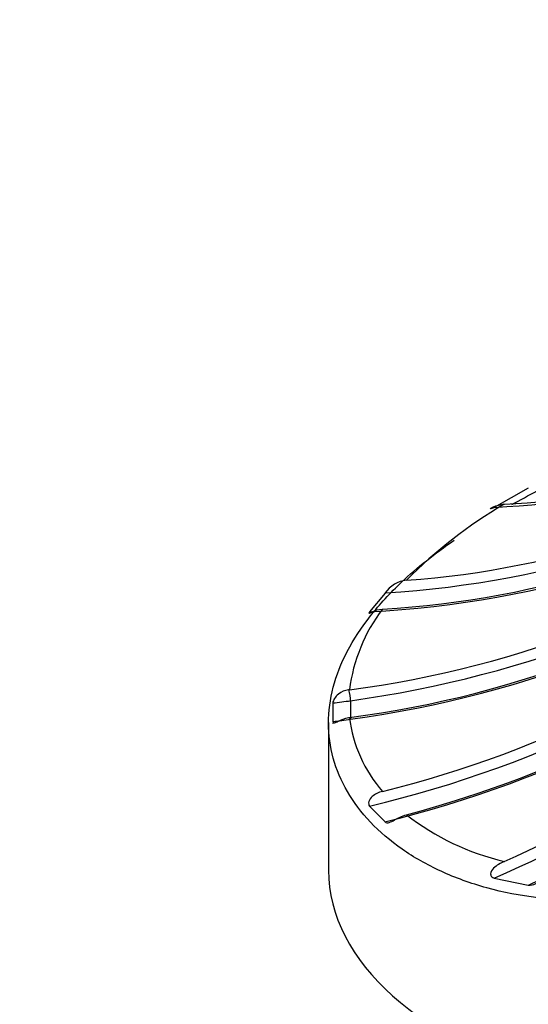
# Paper-space layout 'Layout1' of a CAD drawing. Units: millimetres. Extents: x 0 to 1572, y 0 to 2167.
# Drawn here: x 246 to 252, y 667 to 679 of the extents above; entities that cross this region are included whole.
import ezdxf
from ezdxf import colors
from ezdxf.entities.mleader import LeaderData, LeaderLine
from ezdxf.math import Vec2, Vec3

# ---------------------------------------------------------------- set-up
doc = ezdxf.new("R2010")
doc.units = ezdxf.units.MM
doc.layers.add('DV7_Défaut', color=7, linetype='Continuous')
doc.layers.add('Défaut', color=7, linetype='Continuous')

# ---------------------------------------------------------------- blocks, each defined once
blk = doc.blocks.new('_DOT')
at = {"color": 0}
blk.add_line((0, 0), (-1, 0), dxfattribs=at)
at = {"color": 0, "const_width": 0.333}
blk.add_lwpolyline([(-0.1665, 0, 1), (0.1665, 0, 1)], format="xyb", close=True, dxfattribs=at)
blk = doc.blocks.new('SE6')
at = {"layer": 'DV7_Défaut', "color": 7, "linetype": 'Continuous'}
for p, q in [((252.437, 673.288), (252.011, 673.049)), ((250.655, 671.984), (250.462, 671.748)), ((250.213, 670.781), (250.203, 670.78)), ((250.006, 670.616), (250.006, 670.385)), ((250.227, 670.643), (250.227, 670.413)), ((249.953, 670.371), (249.953, 668.534)), ((250, 670.366), (250.021, 670.369)), ((250.203, 670.433), (250.213, 670.435)), ((250.462, 669.332), (250.655, 669.136)), ((252.011, 668.437), (252.437, 668.35))]:
    blk.add_line(p, q, dxfattribs=at)
for centre, radius, start, end in [((251.621, 682.743), 9.669, 273.0706, 299.8682), ((250.092, 683.543), 11.431, 274.1616, 302.6049), ((249.976, 683.25), 11.484, 273.2323, 302.5623), ((248.562, 683.519), 12.845, 277.3839, 305.9072), ((255.093, 668.026), 5.861, 120.2756, 135.3891), ((248.57, 683.152), 12.823, 277.3595, 305.9324), ((247.28, 682.994), 13.888, 283.9307, 309.7315), ((250.961, 671.773), 0.372, 96.1124, 145.2738), ((247.389, 682.625), 13.858, 284.7654, 309.752), ((252.315, 670.505), 2.121, 142.909, 172.5302), ((246.162, 682.198), 14.813, 293.7951, 313.9128), ((251.904, 670.638), 1.703, 186.8611, 221.2771), ((252.837, 671.673), 3.108, 231.9486, 257.0161)]:
    blk.add_arc(centre, radius, start, end, dxfattribs=at)
for centre, major_axis, ratio, start_param, end_param in [((249.03, 682.829), (10.213, -5.748), 0.776534, 5.395135, 5.862929), ((248.512, 681.584), (11.302, -3.1), 0.806444, 5.11634, 5.668649), ((248.449, 681.356), (11.302, -3.1), 0.806444, 5.104886, 5.668649), ((248.275, 680.079), (11.719, 0), 0.816497, 4.87966, 5.450924), ((248.275, 679.848), (11.719, 0), 0.816497, 4.87966, 5.450924), ((248.449, 678.571), (11.302, 3.1), 0.806444, 4.669436, 5.2332), ((248.512, 678.343), (11.302, 3.1), 0.806444, 4.68089, 5.2332), ((249.03, 677.098), (10.213, 5.748), 0.776534, 4.571127, 5.03892), ((249.154, 676.878), (10.213, 5.748), 0.776534, 4.599376, 5.03892), ((250.203, 670.723), (-0.0194, 0.0981), 0.135699, 3.743743, 5.302871), ((248.998, 676.571), (7.363, 0), 0.816497, -1.433429, -1.40317), ((248.998, 676.34), (7.363, 0), 0.816497, -1.433429, -1.40317), ((254.953, 668.534), (5, 0), 0.57735, 3.141593, 4.28531)]:
    blk.add_ellipse(centre, major_axis=major_axis, ratio=ratio, start_param=start_param, end_param=end_param, dxfattribs=at)
for points, knots in [([(252.231, 673.085), (252.335, 673.142), (252.44, 673.199), (252.657, 673.31), (252.767, 673.364), (252.879, 673.418)], [0, 0, 0, 0, 0.499723, 0.499723, 1, 1, 1, 1]), ([(252.011, 673.049), (252, 673.043), (251.99, 673.038), (251.974, 673.032), (251.968, 673.031), (251.969, 673.038), (251.987, 673.049), (252.042, 673.073), (252.09, 673.084), (252.139, 673.088)], [0, 0, 0, 0, 0.125, 0.125, 0.25, 0.25, 0.5, 0.5, 1, 1, 1, 1]), ([(253.233, 668.16), (252.765, 668.149), (252.326, 668.203), (251.72, 668.37), (251.529, 668.44), (251.177, 668.601), (251.015, 668.693), (250.721, 668.899), (250.588, 669.012), (250.361, 669.252), (250.266, 669.379), (250.111, 669.645), (250.051, 669.786), (249.973, 670.071), (249.953, 670.216), (249.953, 670.511), (249.973, 670.662), (250.051, 670.962), (250.109, 671.11), (250.263, 671.406), (250.359, 671.553), (250.588, 671.843), (250.718, 671.984), (251.054, 672.3), (251.273, 672.475), (251.513, 672.641)], [0, 0, 0, 0, 0.150373, 0.150373, 0.2255595, 0.2255595, 0.300746, 0.300746, 0.3759325, 0.3759325, 0.451119, 0.451119, 0.5263054, 0.5263054, 0.6014919, 0.6014919, 0.6766784, 0.6766784, 0.7518649, 0.7518649, 0.8270514, 0.8270514, 0.9022379, 0.9022379, 1, 1, 1, 1]), ([(250.462, 671.748), (250.452, 671.734), (250.448, 671.729), (250.461, 671.734), (250.477, 671.743), (250.53, 671.768), (250.576, 671.781), (250.624, 671.784)], [0, 0, 0, 0, 0.25, 0.25, 0.5, 0.5, 1, 1, 1, 1]), ([(250.203, 670.78), (250.156, 670.772), (250.112, 670.756), (250.056, 670.711), (250.04, 670.693), (250.015, 670.652), (250.007, 670.63), (250.006, 670.616)], [0, 0, 0, 0, 0.5, 0.5, 0.75, 0.75, 1, 1, 1, 1]), ([(250.006, 670.385), (250.007, 670.371), (250.015, 670.367), (250.04, 670.372), (250.056, 670.38), (250.111, 670.407), (250.156, 670.426), (250.203, 670.433)], [0, 0, 0, 0, 0.25, 0.25, 0.5, 0.5, 1, 1, 1, 1]), ([(250.624, 669.514), (250.576, 669.502), (250.53, 669.483), (250.477, 669.434), (250.461, 669.413), (250.448, 669.367), (250.452, 669.344), (250.462, 669.332)], [0, 0, 0, 0, 0.5, 0.5, 0.75, 0.75, 1, 1, 1, 1]), ([(250.655, 669.136), (250.669, 669.123), (250.688, 669.123), (250.728, 669.135), (250.749, 669.147), (250.816, 669.184), (250.867, 669.211), (250.921, 669.225)], [0, 0, 0, 0, 0.25, 0.25, 0.5, 0.5, 1, 1, 1, 1]), ([(252.139, 668.644), (252.09, 668.622), (252.043, 668.596), (251.987, 668.539), (251.969, 668.515), (251.968, 668.475), (251.973, 668.462), (251.99, 668.445), (252, 668.439), (252.011, 668.437)], [0, 0, 0, 0, 0.5, 0.5, 0.75, 0.75, 0.875, 0.875, 1, 1, 1, 1]), ([(252.437, 668.35), (252.469, 668.345), (252.5, 668.354), (252.561, 668.382), (252.591, 668.402), (252.68, 668.463), (252.742, 668.507), (252.809, 668.539)], [0, 0, 0, 0, 0.25, 0.25, 0.5, 0.5, 1, 1, 1, 1])]:
    blk.add_open_spline(points, degree=3, knots=knots, dxfattribs=at)

psp = doc.layouts.get("Layout1")

# ---------------------------------------------------------------- block references
at = {"layer": 'Défaut'}
psp.add_blockref('SE6', (0, 0), dxfattribs=at)

# ---------------------------------------------------------------- leaders
at = {"layer": 'Défaut', "color": 7, "linetype": 'Continuous'}
ml = psp.add_multileader_mtext('Standard', dxfattribs=at)
ml.set_content('{\\pxsm0.9;\\fSolid Edge ISO|b1||i0||c0|p34;\\W1.;02/05/2012\\P}', color=256)
ml.set_leader_properties()
ml.set_arrow_properties(name='DOT')
ml.build(insert=Vec2(0, 0))
ml.multileader.update_dxf_attribs({"leader_type": 0, "dogleg_length": 0, "arrow_head_size": 12})
ctx = ml.context
ctx.base_point, ctx.char_height, ctx.arrow_head_size, ctx.landing_gap_size = Vec3(1482.06, 2159.489), 12, 12, 4.2
notes = []
notes.append((ctx, [(0, (0, 0, 0), (0, 0), (1, 0), 1, [])]))
ctx.mtext.insert = Vec3(1486.26, 2165.609)
for ctx, leaders in notes:
    for number, flags, end, landing, length, lines in leaders:
        leader = LeaderData()
        leader.index, (leader.has_last_leader_line, leader.has_dogleg_vector, leader.attachment_direction) = number, flags
        leader.last_leader_point, leader.dogleg_vector, leader.dogleg_length = Vec3(end), Vec3(landing), length
        for number, points, colour, breaks in lines:
            line = LeaderLine()
            line.index, line.vertices, line.color, line.breaks = number, Vec3.list(points), colors.encode_raw_color(colour), breaks
            leader.lines.append(line)
        ctx.leaders.append(leader)

doc.saveas('drawing.dxf')
